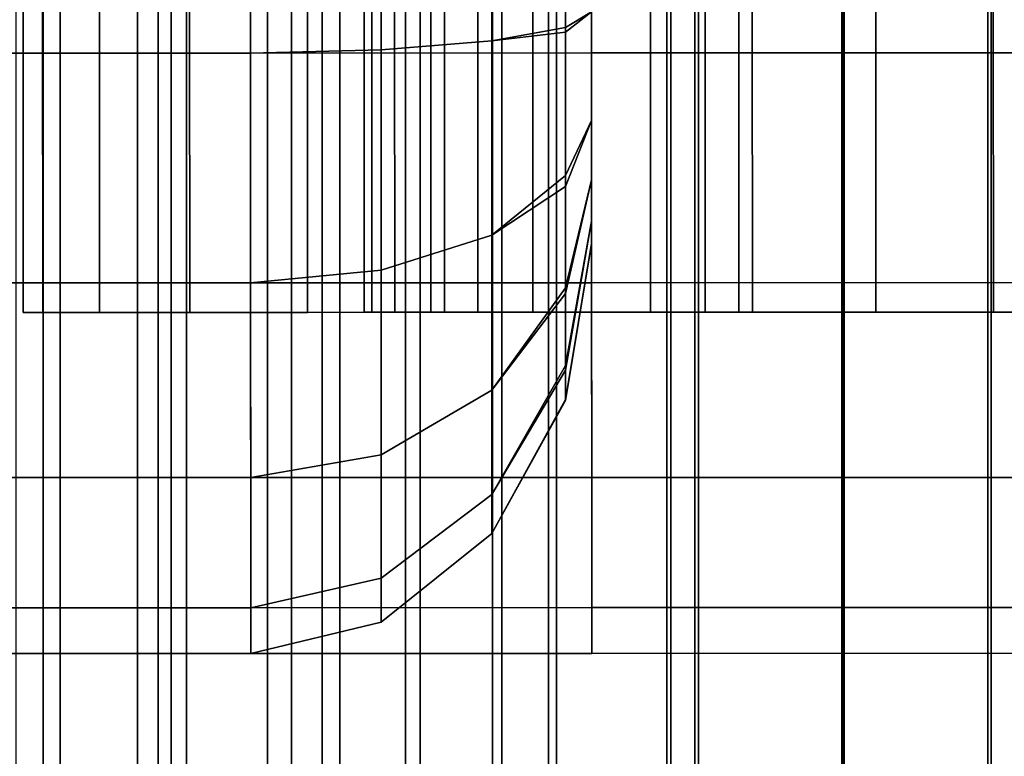
# Model space of a CAD drawing. Extents: x 0 to 1.22, y -1.22 to 0.
# Drawn here: x 1.18 to 1.19, y -0.56 to -0.56 of the extents above; entities that cross this region are included whole.
import ezdxf

# ---------------------------------------------------------------- set-up
doc = ezdxf.new("R2010")
doc.units = 0
doc.layers.add('L12_RINGE4', color=7, linetype='CONTINUOUS')
doc.layers.add('L1_STANGE', color=7, linetype='CONTINUOUS')

msp = doc.modelspace()

# ---------------------------------------------------------------- linework, layer by layer
at = {"layer": 'L12_RINGE4', "color": 8}
for points, invisible_edges in [([(1.180993, -0.557423, 0.004585), (1.180993, -0.557207, 0.018987), (1.180992, -0.552423, 0.004585), (1.180993, -0.557423, 0.004585)], 11), ([(1.180992, -0.552423, 0.004585), (1.180993, -0.557207, 0.018987), (1.180993, -0.555523, 0.018685), (1.180992, -0.552423, 0.004585)], 13), ([(1.180992, -0.552423, 0.004585), (1.180993, -0.555523, 0.018685), (1.180992, -0.554323, 0.018685), (1.180992, -0.552423, 0.004585)], 13), ([(1.180992, -0.552423, 0.004585), (1.181135, -0.557423, 0.003444), (1.180993, -0.557423, 0.004585), (1.180992, -0.552423, 0.004585)], 9), ([(1.181135, -0.557423, 0.003444), (1.180992, -0.552423, 0.004585), (1.181134, -0.552423, 0.003444), (1.181135, -0.557423, 0.003444)], 9), ([(1.181134, -0.552423, 0.003444), (1.181551, -0.557423, 0.002381), (1.181135, -0.557423, 0.003444), (1.181134, -0.552423, 0.003444)], 9), ([(1.181551, -0.557423, 0.002381), (1.181134, -0.552423, 0.003444), (1.18155, -0.552423, 0.002381), (1.181551, -0.557423, 0.002381)], 9), ([(1.18155, -0.552423, 0.002381), (1.182213, -0.557423, 0.001468), (1.181551, -0.557423, 0.002381), (1.18155, -0.552423, 0.002381)], 9), ([(1.182213, -0.557423, 0.001468), (1.18155, -0.552423, 0.002381), (1.182212, -0.552423, 0.001468), (1.182213, -0.557423, 0.001468)], 9), ([(1.183075, -0.552423, 0.000768), (1.182213, -0.557423, 0.001468), (1.182212, -0.552423, 0.001468), (1.183075, -0.552423, 0.000768)], 9), ([(1.182213, -0.557423, 0.001468), (1.183075, -0.552423, 0.000768), (1.183076, -0.557423, 0.000768), (1.182213, -0.557423, 0.001468)], 9), ([(1.18408, -0.552422, 0.000327), (1.183076, -0.557423, 0.000768), (1.183075, -0.552423, 0.000768), (1.18408, -0.552422, 0.000327)], 9), ([(1.183076, -0.557423, 0.000768), (1.18408, -0.552422, 0.000327), (1.184081, -0.557422, 0.000327), (1.183076, -0.557423, 0.000768)], 9), ([(1.189325, -0.55242, 0.013226), (1.183493, -0.557422, 0.013226), (1.183492, -0.552422, 0.013226), (1.189325, -0.55242, 0.013226)], 9), ([(1.183549, -0.557422, 0.004129), (1.183492, -0.552422, 0.004585), (1.183493, -0.557422, 0.004585), (1.183549, -0.557422, 0.004129)], 9), ([(1.183492, -0.552422, 0.004585), (1.183549, -0.557422, 0.004129), (1.183548, -0.552422, 0.004129), (1.183492, -0.552422, 0.004585)], 9), ([(1.183493, -0.557422, 0.004585), (1.183492, -0.552422, 0.013226), (1.183493, -0.557422, 0.013226), (1.183493, -0.557422, 0.004585)], 9), ([(1.183492, -0.552422, 0.013226), (1.183493, -0.557422, 0.004585), (1.183492, -0.552422, 0.004585), (1.183492, -0.552422, 0.013226)], 9), ([(1.183493, -0.557422, 0.013226), (1.189325, -0.55242, 0.013226), (1.189326, -0.55742, 0.013226), (1.183493, -0.557422, 0.013226)], 9), ([(1.183716, -0.557422, 0.003703), (1.183548, -0.552422, 0.004129), (1.183549, -0.557422, 0.004129), (1.183716, -0.557422, 0.003703)], 9), ([(1.183548, -0.552422, 0.004129), (1.183716, -0.557422, 0.003703), (1.183715, -0.552422, 0.003703), (1.183548, -0.552422, 0.004129)], 9), ([(1.183981, -0.557422, 0.003338), (1.183715, -0.552422, 0.003703), (1.183716, -0.557422, 0.003703), (1.183981, -0.557422, 0.003338)], 9), ([(1.183715, -0.552422, 0.003703), (1.183981, -0.557422, 0.003338), (1.18398, -0.552422, 0.003338), (1.183715, -0.552422, 0.003703)], 9), ([(1.183981, -0.557422, 0.003338), (1.184325, -0.552422, 0.003058), (1.18398, -0.552422, 0.003338), (1.183981, -0.557422, 0.003338)], 9), ([(1.184325, -0.552422, 0.003058), (1.183981, -0.557422, 0.003338), (1.184326, -0.557422, 0.003058), (1.184325, -0.552422, 0.003058)], 9), ([(1.185158, -0.552422, 0.000177), (1.184081, -0.557422, 0.000327), (1.18408, -0.552422, 0.000327), (1.185158, -0.552422, 0.000177)], 9), ([(1.184081, -0.557422, 0.000327), (1.185158, -0.552422, 0.000177), (1.185159, -0.557422, 0.000177), (1.184081, -0.557422, 0.000327)], 9), ([(1.184326, -0.557422, 0.003058), (1.184727, -0.552422, 0.002882), (1.184325, -0.552422, 0.003058), (1.184326, -0.557422, 0.003058)], 9), ([(1.184727, -0.552422, 0.002882), (1.184326, -0.557422, 0.003058), (1.184728, -0.557422, 0.002882), (1.184727, -0.552422, 0.002882)], 9), ([(1.184728, -0.557422, 0.002882), (1.185158, -0.552422, 0.002822), (1.184727, -0.552422, 0.002882), (1.184728, -0.557422, 0.002882)], 9), ([(1.185158, -0.552422, 0.002822), (1.184728, -0.557422, 0.002882), (1.185159, -0.557422, 0.002822), (1.185158, -0.552422, 0.002822)], 9), ([(1.185159, -0.557422, 0.002822), (1.18559, -0.552422, 0.002882), (1.185158, -0.552422, 0.002822), (1.185159, -0.557422, 0.002822)], 9), ([(1.186237, -0.552422, 0.000327), (1.185159, -0.557422, 0.000177), (1.185158, -0.552422, 0.000177), (1.186237, -0.552422, 0.000327)], 9), ([(1.18559, -0.552422, 0.002882), (1.185159, -0.557422, 0.002822), (1.185591, -0.557422, 0.002882), (1.18559, -0.552422, 0.002882)], 9), ([(1.185159, -0.557422, 0.000177), (1.186237, -0.552422, 0.000327), (1.186238, -0.557422, 0.000327), (1.185159, -0.557422, 0.000177)], 9), ([(1.185591, -0.557422, 0.002882), (1.185992, -0.552422, 0.003058), (1.18559, -0.552422, 0.002882), (1.185591, -0.557422, 0.002882)], 9), ([(1.185992, -0.552422, 0.003058), (1.185591, -0.557422, 0.002882), (1.185993, -0.557422, 0.003058), (1.185992, -0.552422, 0.003058)], 9), ([(1.185993, -0.557422, 0.003058), (1.186337, -0.552422, 0.003338), (1.185992, -0.552422, 0.003058), (1.185993, -0.557422, 0.003058)], 9), ([(1.186337, -0.552422, 0.003338), (1.185993, -0.557422, 0.003058), (1.186338, -0.557422, 0.003338), (1.186337, -0.552422, 0.003338)], 9), ([(1.187242, -0.552421, 0.000768), (1.186238, -0.557422, 0.000327), (1.186237, -0.552422, 0.000327), (1.187242, -0.552421, 0.000768)], 9), ([(1.186238, -0.557422, 0.000327), (1.187242, -0.552421, 0.000768), (1.187243, -0.557421, 0.000768), (1.186238, -0.557422, 0.000327)], 9), ([(1.186337, -0.552422, 0.003338), (1.192861, -0.557419, 0.01024), (1.19286, -0.552419, 0.01024), (1.186337, -0.552422, 0.003338)], 9), ([(1.192861, -0.557419, 0.01024), (1.186337, -0.552422, 0.003338), (1.186338, -0.557422, 0.003338), (1.192861, -0.557419, 0.01024)], 9), ([(1.188104, -0.552421, 0.001468), (1.187243, -0.557421, 0.000768), (1.187242, -0.552421, 0.000768), (1.188104, -0.552421, 0.001468)], 9), ([(1.187243, -0.557421, 0.000768), (1.188104, -0.552421, 0.001468), (1.188105, -0.557421, 0.001468), (1.187243, -0.557421, 0.000768)], 9), ([(1.194629, -0.557419, 0.00837), (1.188104, -0.552421, 0.001468), (1.194628, -0.552419, 0.00837), (1.194629, -0.557419, 0.00837)], 9), ([(1.188104, -0.552421, 0.001468), (1.194629, -0.557419, 0.00837), (1.188105, -0.557421, 0.001468), (1.188104, -0.552421, 0.001468)], 9), ([(1.175592, -0.555525, 0.06869), (1.182658, -0.554323, 0.070177), (1.175591, -0.554325, 0.06869), (1.175592, -0.555525, 0.06869)], 9), ([(1.180992, -0.554323, 0.018685), (1.175592, -0.555525, 0.019822), (1.175591, -0.554325, 0.019822), (1.180992, -0.554323, 0.018685)], 9), ([(1.182658, -0.554323, 0.070177), (1.175592, -0.555525, 0.06869), (1.182659, -0.555523, 0.070177), (1.182658, -0.554323, 0.070177)], 9), ([(1.175592, -0.555525, 0.019822), (1.180992, -0.554323, 0.018685), (1.180993, -0.555523, 0.018685), (1.175592, -0.555525, 0.019822)], 9), ([(1.178781, -0.555524, 0.027967), (1.185158, -0.554322, 0.026624), (1.17878, -0.554324, 0.027967), (1.178781, -0.555524, 0.027967)], 9), ([(1.182658, -0.554323, 0.061361), (1.178781, -0.555524, 0.060545), (1.17878, -0.554324, 0.060545), (1.182658, -0.554323, 0.061361)], 9), ([(1.185158, -0.554322, 0.026624), (1.178781, -0.555524, 0.027967), (1.185159, -0.555522, 0.026624), (1.185158, -0.554322, 0.026624)], 9), ([(1.178781, -0.555524, 0.060545), (1.182658, -0.554323, 0.061361), (1.182659, -0.555523, 0.061361), (1.178781, -0.555524, 0.060545)], 9), ([(1.182659, -0.555523, 0.070177), (1.183615, -0.554345, 0.070177), (1.182658, -0.554323, 0.070177), (1.182659, -0.555523, 0.070177)], 9), ([(1.183615, -0.554345, 0.061764), (1.182659, -0.555523, 0.061361), (1.182658, -0.554323, 0.061361), (1.183615, -0.554345, 0.061764)], 9), ([(1.183615, -0.554345, 0.070177), (1.182659, -0.555523, 0.070177), (1.183616, -0.555499, 0.070177), (1.183615, -0.554345, 0.070177)], 9), ([(1.182659, -0.555523, 0.061361), (1.183615, -0.554345, 0.061764), (1.183616, -0.555499, 0.061764), (1.182659, -0.555523, 0.061361)], 9), ([(1.183616, -0.555499, 0.070177), (1.184426, -0.55441, 0.069775), (1.183615, -0.554345, 0.070177), (1.183616, -0.555499, 0.070177)], 9), ([(1.184426, -0.55441, 0.062508), (1.183616, -0.555499, 0.061764), (1.183615, -0.554345, 0.061764), (1.184426, -0.55441, 0.062508)], 9), ([(1.185159, -0.555522, 0.026624), (1.191536, -0.55432, 0.027967), (1.185158, -0.554322, 0.026624), (1.185159, -0.555522, 0.026624)], 9), ([(1.191536, -0.55432, 0.027967), (1.185159, -0.555522, 0.026624), (1.191537, -0.55552, 0.027967), (1.191536, -0.55432, 0.027967)], 9), ([(1.184426, -0.55441, 0.069775), (1.183616, -0.555499, 0.070177), (1.184427, -0.555434, 0.069775), (1.184426, -0.55441, 0.069775)], 9), ([(1.183616, -0.555499, 0.061764), (1.184426, -0.55441, 0.062508), (1.184427, -0.555434, 0.062508), (1.183616, -0.555499, 0.061764)], 9), ([(1.184969, -0.55537, 0.069024), (1.184426, -0.55441, 0.069775), (1.184427, -0.555434, 0.069775), (1.184969, -0.55537, 0.069024)], 9), ([(1.184426, -0.55441, 0.069775), (1.184969, -0.55537, 0.069024), (1.184968, -0.554508, 0.069031), (1.184426, -0.55441, 0.069775)], 9), ([(1.184426, -0.55441, 0.062508), (1.184969, -0.555336, 0.06348), (1.184427, -0.555434, 0.062508), (1.184426, -0.55441, 0.062508)], 9), ([(1.184969, -0.555336, 0.06348), (1.184426, -0.55441, 0.062508), (1.184968, -0.554458, 0.063489), (1.184969, -0.555336, 0.06348)], 9), ([(1.184968, -0.554458, 0.063489), (1.185158, -0.555221, 0.064532), (1.184969, -0.555336, 0.06348), (1.184968, -0.554458, 0.063489)], 9), ([(1.185158, -0.555221, 0.068058), (1.184968, -0.554508, 0.069031), (1.184969, -0.55537, 0.069024), (1.185158, -0.555221, 0.068058)], 9), ([(1.184969, -0.55537, 0.069024), (1.185159, -0.556016, 0.067916), (1.185158, -0.555221, 0.068058), (1.184969, -0.55537, 0.069024)], 9), ([(1.185159, -0.556016, 0.064674), (1.184969, -0.555336, 0.06348), (1.185158, -0.555221, 0.064532), (1.185159, -0.556016, 0.064674)], 9), ([(1.185159, -0.556016, 0.067916), (1.185159, -0.556016, 0.064674), (1.185158, -0.555221, 0.068058), (1.185159, -0.556016, 0.067916)], 11), ([(1.185158, -0.555221, 0.068058), (1.185159, -0.556016, 0.064674), (1.185158, -0.555221, 0.064532), (1.185158, -0.555221, 0.068058)], 13), ([(1.184969, -0.556421, 0.063674), (1.184427, -0.555434, 0.062508), (1.184969, -0.555336, 0.06348), (1.184969, -0.556421, 0.063674)], 9), ([(1.184427, -0.555564, 0.069751), (1.184969, -0.556501, 0.06881), (1.184969, -0.55537, 0.069024), (1.184427, -0.555564, 0.069751)], 13), ([(1.184427, -0.555564, 0.069751), (1.184969, -0.55537, 0.069024), (1.184427, -0.555434, 0.069775), (1.184427, -0.555564, 0.069751)], 9), ([(1.184969, -0.555336, 0.06348), (1.185159, -0.556016, 0.064674), (1.184969, -0.556421, 0.063674), (1.184969, -0.555336, 0.06348)], 9), ([(1.185159, -0.556016, 0.067916), (1.184969, -0.55537, 0.069024), (1.184969, -0.556501, 0.06881), (1.185159, -0.556016, 0.067916)], 9), ([(1.183616, -0.555774, 0.070128), (1.184427, -0.555434, 0.069775), (1.183616, -0.555499, 0.070177), (1.183616, -0.555774, 0.070128)], 9), ([(1.184427, -0.555434, 0.069775), (1.183616, -0.555774, 0.070128), (1.183616, -0.557115, 0.069888), (1.184427, -0.555434, 0.069775)], 13), ([(1.184427, -0.555434, 0.069775), (1.183616, -0.557115, 0.069888), (1.184427, -0.556857, 0.06952), (1.184427, -0.555434, 0.069775)], 13), ([(1.184427, -0.555434, 0.062508), (1.183616, -0.556708, 0.06198), (1.183616, -0.555499, 0.061764), (1.184427, -0.555434, 0.062508)], 9), ([(1.183616, -0.556708, 0.06198), (1.184427, -0.555434, 0.062508), (1.183616, -0.557115, 0.062053), (1.183616, -0.556708, 0.06198)], 11), ([(1.183616, -0.557115, 0.062053), (1.184427, -0.555434, 0.062508), (1.184427, -0.556857, 0.062763), (1.183616, -0.557115, 0.062053)], 11), ([(1.184969, -0.556421, 0.063674), (1.184427, -0.556664, 0.062728), (1.184427, -0.555434, 0.062508), (1.184969, -0.556421, 0.063674)], 13), ([(1.184427, -0.555434, 0.069775), (1.184427, -0.556857, 0.06952), (1.184427, -0.555564, 0.069751), (1.184427, -0.555434, 0.069775)], 9), ([(1.184427, -0.556857, 0.062763), (1.184427, -0.555434, 0.062508), (1.184427, -0.556664, 0.062728), (1.184427, -0.556857, 0.062763)], 9), ([(1.175701, -0.557209, 0.068412), (1.182659, -0.555523, 0.070177), (1.175592, -0.555525, 0.06869), (1.175701, -0.557209, 0.068412)], 9), ([(1.180993, -0.555523, 0.018685), (1.175701, -0.557209, 0.0201), (1.175592, -0.555525, 0.019822), (1.180993, -0.555523, 0.018685)], 9), ([(1.182659, -0.555523, 0.070177), (1.175701, -0.557209, 0.068412), (1.182659, -0.555968, 0.070098), (1.182659, -0.555523, 0.070177)], 11), ([(1.175701, -0.557209, 0.0201), (1.180993, -0.555523, 0.018685), (1.180993, -0.557207, 0.018987), (1.175701, -0.557209, 0.0201)], 9), ([(1.178781, -0.555524, 0.060545), (1.182659, -0.557207, 0.061662), (1.178672, -0.557208, 0.060823), (1.178781, -0.555524, 0.060545)], 9), ([(1.185159, -0.557206, 0.026323), (1.178781, -0.555524, 0.027967), (1.178672, -0.557208, 0.027688), (1.185159, -0.557206, 0.026323)], 9), ([(1.178781, -0.555524, 0.027967), (1.185159, -0.557206, 0.026323), (1.185159, -0.555522, 0.026624), (1.178781, -0.555524, 0.027967)], 9), ([(1.182659, -0.557207, 0.061662), (1.178781, -0.555524, 0.060545), (1.182659, -0.555523, 0.061361), (1.182659, -0.557207, 0.061662)], 13), ([(1.182659, -0.555968, 0.070098), (1.183616, -0.555499, 0.070177), (1.182659, -0.555523, 0.070177), (1.182659, -0.555968, 0.070098)], 9), ([(1.183616, -0.555499, 0.070177), (1.182659, -0.555968, 0.070098), (1.182659, -0.557207, 0.069876), (1.183616, -0.555499, 0.070177)], 13), ([(1.183616, -0.555499, 0.070177), (1.182659, -0.557207, 0.069876), (1.183616, -0.555774, 0.070128), (1.183616, -0.555499, 0.070177)], 11), ([(1.183616, -0.555499, 0.061764), (1.182659, -0.556547, 0.061544), (1.182659, -0.555523, 0.061361), (1.183616, -0.555499, 0.061764)], 9), ([(1.182659, -0.556547, 0.061544), (1.183616, -0.555499, 0.061764), (1.182659, -0.557207, 0.061662), (1.182659, -0.556547, 0.061544)], 11), ([(1.182659, -0.557207, 0.061662), (1.183616, -0.555499, 0.061764), (1.183616, -0.557115, 0.062053), (1.182659, -0.557207, 0.061662)], 11), ([(1.182659, -0.557207, 0.061662), (1.182659, -0.555523, 0.061361), (1.182659, -0.556547, 0.061544), (1.182659, -0.557207, 0.061662)], 9), ([(1.183616, -0.557115, 0.062053), (1.183616, -0.555499, 0.061764), (1.183616, -0.556708, 0.06198), (1.183616, -0.557115, 0.062053)], 9), ([(1.185159, -0.557206, 0.026323), (1.191537, -0.55552, 0.027967), (1.185159, -0.555522, 0.026624), (1.185159, -0.557206, 0.026323)], 9), ([(1.191537, -0.55552, 0.027967), (1.185159, -0.557206, 0.026323), (1.191646, -0.557204, 0.027688), (1.191537, -0.55552, 0.027967)], 9), ([(1.184969, -0.556501, 0.06881), (1.184427, -0.555564, 0.069751), (1.184427, -0.556857, 0.06952), (1.184969, -0.556501, 0.06881)], 9), ([(1.183616, -0.555774, 0.070128), (1.182659, -0.557207, 0.069876), (1.183616, -0.557115, 0.069888), (1.183616, -0.555774, 0.070128)], 9), ([(1.182659, -0.555968, 0.070098), (1.175701, -0.557209, 0.068412), (1.182659, -0.557207, 0.069876), (1.182659, -0.555968, 0.070098)], 9), ([(1.184969, -0.556501, 0.06881), (1.185159, -0.556451, 0.067655), (1.185159, -0.556016, 0.067916), (1.184969, -0.556501, 0.06881)], 9), ([(1.185159, -0.556451, 0.064935), (1.184969, -0.556421, 0.063674), (1.185159, -0.556016, 0.064674), (1.185159, -0.556451, 0.064935)], 9), ([(1.185159, -0.556451, 0.067655), (1.185159, -0.556451, 0.064935), (1.185159, -0.556016, 0.067916), (1.185159, -0.556451, 0.067655)], 11), ([(1.185159, -0.556016, 0.067916), (1.185159, -0.556451, 0.064935), (1.185159, -0.556016, 0.064674), (1.185159, -0.556016, 0.067916)], 13), ([(1.184427, -0.556664, 0.062728), (1.184969, -0.556421, 0.063674), (1.184427, -0.556857, 0.062763), (1.184427, -0.556664, 0.062728)], 9), ([(1.184969, -0.557244, 0.064147), (1.184427, -0.556857, 0.062763), (1.184969, -0.556421, 0.063674), (1.184969, -0.557244, 0.064147)], 9), ([(1.184969, -0.556421, 0.063674), (1.185159, -0.556451, 0.064935), (1.184969, -0.557244, 0.064147), (1.184969, -0.556421, 0.063674)], 9), ([(1.184969, -0.557286, 0.068338), (1.185159, -0.556755, 0.067246), (1.185159, -0.556451, 0.067655), (1.184969, -0.557286, 0.068338)], 9), ([(1.185159, -0.556451, 0.067655), (1.184969, -0.556501, 0.06881), (1.184969, -0.557286, 0.068338), (1.185159, -0.556451, 0.067655)], 9), ([(1.185159, -0.556755, 0.065345), (1.184969, -0.557244, 0.064147), (1.185159, -0.556451, 0.064935), (1.185159, -0.556755, 0.065345)], 9), ([(1.185159, -0.556755, 0.067246), (1.185159, -0.556755, 0.065345), (1.185159, -0.556451, 0.067655), (1.185159, -0.556755, 0.067246)], 11), ([(1.185159, -0.556451, 0.067655), (1.185159, -0.556755, 0.065345), (1.185159, -0.556451, 0.064935), (1.185159, -0.556451, 0.067655)], 13), ([(1.184427, -0.556972, 0.069451), (1.184969, -0.557286, 0.068338), (1.184969, -0.556501, 0.06881), (1.184427, -0.556972, 0.069451)], 13), ([(1.184427, -0.556972, 0.069451), (1.184969, -0.556501, 0.06881), (1.184427, -0.556857, 0.06952), (1.184427, -0.556972, 0.069451)], 9), ([(1.185159, -0.556755, 0.067246), (1.184969, -0.557307, 0.06831), (1.184969, -0.557847, 0.067559), (1.185159, -0.556755, 0.067246)], 9), ([(1.184969, -0.557307, 0.06831), (1.185159, -0.556755, 0.067246), (1.184969, -0.557286, 0.068338), (1.184969, -0.557307, 0.06831)], 11), ([(1.184969, -0.557847, 0.067559), (1.185159, -0.556922, 0.066493), (1.185159, -0.556755, 0.067246), (1.184969, -0.557847, 0.067559)], 9), ([(1.185159, -0.556922, 0.066098), (1.184969, -0.557812, 0.06488), (1.185159, -0.556755, 0.065345), (1.185159, -0.556922, 0.066098)], 9), ([(1.184969, -0.557244, 0.064147), (1.185159, -0.556755, 0.065345), (1.184969, -0.557812, 0.06488), (1.184969, -0.557244, 0.064147)], 9), ([(1.185159, -0.556922, 0.066098), (1.185159, -0.556755, 0.067246), (1.185159, -0.556922, 0.066493), (1.185159, -0.556922, 0.066098)], 9), ([(1.185159, -0.556755, 0.067246), (1.185159, -0.556922, 0.066098), (1.185159, -0.556755, 0.065345), (1.185159, -0.556755, 0.067246)], 13), ([(1.183616, -0.557356, 0.069744), (1.184427, -0.556857, 0.06952), (1.183616, -0.557115, 0.069888), (1.183616, -0.557356, 0.069744)], 9), ([(1.184427, -0.556857, 0.06952), (1.183616, -0.557356, 0.069744), (1.183617, -0.558467, 0.069076), (1.184427, -0.556857, 0.06952)], 13), ([(1.184427, -0.557833, 0.063348), (1.183616, -0.557115, 0.062053), (1.184427, -0.556857, 0.062763), (1.184427, -0.557833, 0.063348)], 9), ([(1.184427, -0.556857, 0.06952), (1.183617, -0.558467, 0.069076), (1.184427, -0.556972, 0.069451), (1.184427, -0.556857, 0.06952)], 11), ([(1.184969, -0.557244, 0.064147), (1.184427, -0.557833, 0.063348), (1.184427, -0.556857, 0.062763), (1.184969, -0.557244, 0.064147)], 13), ([(1.184427, -0.556972, 0.069451), (1.183617, -0.558467, 0.069076), (1.184427, -0.557994, 0.068837), (1.184427, -0.556972, 0.069451)], 9), ([(1.184969, -0.557286, 0.068338), (1.184427, -0.556972, 0.069451), (1.184427, -0.557994, 0.068837), (1.184969, -0.557286, 0.068338)], 9), ([(1.184969, -0.558061, 0.06592), (1.185159, -0.556922, 0.066493), (1.184969, -0.55807, 0.06655), (1.184969, -0.558061, 0.06592)], 9), ([(1.185159, -0.556922, 0.066493), (1.184969, -0.558061, 0.06592), (1.185159, -0.556922, 0.066098), (1.185159, -0.556922, 0.066493)], 9), ([(1.185159, -0.556922, 0.066493), (1.184969, -0.557847, 0.067559), (1.184969, -0.55807, 0.06655), (1.185159, -0.556922, 0.066493)], 9), ([(1.184969, -0.557812, 0.06488), (1.185159, -0.556922, 0.066098), (1.184969, -0.558061, 0.06592), (1.184969, -0.557812, 0.06488)], 9), ([(1.182659, -0.557597, 0.069642), (1.183616, -0.557115, 0.069888), (1.182659, -0.557207, 0.069876), (1.182659, -0.557597, 0.069642)], 9), ([(1.183616, -0.557115, 0.069888), (1.182659, -0.557597, 0.069642), (1.18266, -0.558634, 0.069019), (1.183616, -0.557115, 0.069888)], 13), ([(1.183616, -0.557115, 0.062053), (1.182659, -0.558084, 0.062189), (1.182659, -0.557207, 0.061662), (1.183616, -0.557115, 0.062053)], 9), ([(1.182659, -0.558084, 0.062189), (1.183616, -0.557115, 0.062053), (1.18266, -0.558634, 0.06252), (1.182659, -0.558084, 0.062189)], 11), ([(1.183616, -0.557115, 0.069888), (1.18266, -0.558634, 0.069019), (1.183616, -0.557356, 0.069744), (1.183616, -0.557115, 0.069888)], 11), ([(1.18266, -0.558634, 0.06252), (1.183616, -0.557115, 0.062053), (1.183616, -0.558127, 0.062661), (1.18266, -0.558634, 0.06252)], 13), ([(1.184427, -0.557994, 0.063445), (1.183616, -0.558127, 0.062661), (1.183616, -0.557115, 0.062053), (1.184427, -0.557994, 0.063445)], 13), ([(1.184427, -0.557994, 0.063445), (1.183616, -0.557115, 0.062053), (1.184427, -0.557833, 0.063348), (1.184427, -0.557994, 0.063445)], 11), ([(1.176012, -0.558636, 0.06762), (1.182659, -0.557207, 0.069876), (1.175701, -0.557209, 0.068412), (1.176012, -0.558636, 0.06762)], 9), ([(1.180993, -0.557207, 0.018987), (1.176012, -0.558636, 0.020892), (1.175701, -0.557209, 0.0201), (1.180993, -0.557207, 0.018987)], 9), ([(1.182659, -0.557207, 0.069876), (1.176012, -0.558636, 0.06762), (1.182659, -0.557597, 0.069642), (1.182659, -0.557207, 0.069876)], 11), ([(1.176012, -0.558636, 0.020892), (1.180993, -0.557207, 0.018987), (1.180993, -0.557423, 0.019116), (1.176012, -0.558636, 0.020892)], 13), ([(1.178672, -0.557208, 0.060823), (1.18266, -0.558634, 0.06252), (1.178363, -0.558635, 0.061616), (1.178672, -0.557208, 0.060823)], 9), ([(1.18516, -0.558633, 0.025466), (1.178672, -0.557208, 0.027688), (1.178363, -0.558635, 0.026896), (1.18516, -0.558633, 0.025466)], 9), ([(1.178672, -0.557208, 0.027688), (1.18516, -0.558633, 0.025466), (1.185159, -0.557206, 0.026323), (1.178672, -0.557208, 0.027688)], 9), ([(1.18266, -0.558634, 0.06252), (1.178672, -0.557208, 0.060823), (1.182659, -0.557207, 0.061662), (1.18266, -0.558634, 0.06252)], 13), ([(1.180993, -0.557207, 0.018987), (1.180993, -0.557423, 0.013226), (1.180993, -0.557423, 0.019116), (1.180993, -0.557207, 0.018987)], 9), ([(1.180993, -0.557423, 0.013226), (1.180993, -0.557207, 0.018987), (1.180993, -0.557423, 0.004585), (1.180993, -0.557423, 0.013226)], 11), ([(1.18266, -0.558634, 0.06252), (1.182659, -0.557207, 0.061662), (1.182659, -0.558084, 0.062189), (1.18266, -0.558634, 0.06252)], 9), ([(1.184969, -0.557812, 0.06488), (1.184427, -0.557994, 0.063445), (1.184969, -0.557244, 0.064147), (1.184969, -0.557812, 0.06488)], 9), ([(1.184427, -0.557833, 0.063348), (1.184969, -0.557244, 0.064147), (1.184427, -0.557994, 0.063445), (1.184427, -0.557833, 0.063348)], 9), ([(1.18516, -0.558633, 0.025466), (1.191646, -0.557204, 0.027688), (1.185159, -0.557206, 0.026323), (1.18516, -0.558633, 0.025466)], 9), ([(1.191646, -0.557204, 0.027688), (1.18516, -0.558633, 0.025466), (1.191957, -0.558631, 0.026896), (1.191646, -0.557204, 0.027688)], 9), ([(1.184427, -0.557994, 0.068837), (1.184969, -0.557307, 0.06831), (1.184969, -0.557286, 0.068338), (1.184427, -0.557994, 0.068837)], 9), ([(1.184427, -0.557994, 0.068837), (1.184969, -0.557847, 0.067559), (1.184969, -0.557307, 0.06831), (1.184427, -0.557994, 0.068837)], 13), ([(1.183616, -0.557356, 0.069744), (1.18266, -0.558634, 0.069019), (1.183617, -0.558467, 0.069076), (1.183616, -0.557356, 0.069744)], 9), ([(1.176012, -0.558636, 0.020892), (1.180993, -0.557423, 0.019116), (1.18516, -0.558633, 0.018967), (1.176012, -0.558636, 0.020892)], 11), ([(1.180993, -0.557423, 0.019116), (1.183493, -0.557422, 0.013226), (1.189326, -0.55742, 0.013226), (1.180993, -0.557423, 0.019116)], 13), ([(1.180993, -0.557423, 0.019116), (1.189326, -0.55742, 0.013226), (1.185159, -0.557422, 0.01824), (1.180993, -0.557423, 0.019116)], 11), ([(1.181135, -0.557423, 0.003444), (1.183716, -0.557422, 0.003703), (1.180993, -0.557423, 0.004585), (1.181135, -0.557423, 0.003444)], 11), ([(1.180993, -0.557423, 0.004585), (1.183716, -0.557422, 0.003703), (1.183549, -0.557422, 0.004129), (1.180993, -0.557423, 0.004585)], 13), ([(1.180993, -0.557423, 0.004585), (1.183549, -0.557422, 0.004129), (1.183493, -0.557422, 0.004585), (1.180993, -0.557423, 0.004585)], 13), ([(1.180993, -0.557423, 0.004585), (1.183493, -0.557422, 0.004585), (1.180993, -0.557423, 0.013226), (1.180993, -0.557423, 0.004585)], 11), ([(1.180993, -0.557423, 0.013226), (1.183493, -0.557422, 0.004585), (1.183493, -0.557422, 0.013226), (1.180993, -0.557423, 0.013226)], 13), ([(1.180993, -0.557423, 0.013226), (1.183493, -0.557422, 0.013226), (1.180993, -0.557423, 0.019116), (1.180993, -0.557423, 0.013226)], 11), ([(1.18516, -0.558633, 0.018967), (1.180993, -0.557423, 0.019116), (1.185159, -0.557422, 0.01824), (1.18516, -0.558633, 0.018967)], 9), ([(1.181551, -0.557423, 0.002381), (1.184728, -0.557422, 0.002882), (1.181135, -0.557423, 0.003444), (1.181551, -0.557423, 0.002381)], 11), ([(1.181135, -0.557423, 0.003444), (1.184728, -0.557422, 0.002882), (1.184326, -0.557422, 0.003058), (1.181135, -0.557423, 0.003444)], 13), ([(1.181135, -0.557423, 0.003444), (1.184326, -0.557422, 0.003058), (1.183981, -0.557422, 0.003338), (1.181135, -0.557423, 0.003444)], 13), ([(1.181135, -0.557423, 0.003444), (1.183981, -0.557422, 0.003338), (1.183716, -0.557422, 0.003703), (1.181135, -0.557423, 0.003444)], 13), ([(1.182213, -0.557423, 0.001468), (1.188105, -0.557421, 0.001468), (1.181551, -0.557423, 0.002381), (1.182213, -0.557423, 0.001468)], 11), ([(1.181551, -0.557423, 0.002381), (1.188105, -0.557421, 0.001468), (1.185159, -0.557422, 0.002822), (1.181551, -0.557423, 0.002381)], 15), ([(1.184728, -0.557422, 0.002882), (1.181551, -0.557423, 0.002381), (1.185159, -0.557422, 0.002822), (1.184728, -0.557422, 0.002882)], 11), ([(1.183076, -0.557423, 0.000768), (1.187243, -0.557421, 0.000768), (1.182213, -0.557423, 0.001468), (1.183076, -0.557423, 0.000768)], 11), ([(1.182213, -0.557423, 0.001468), (1.187243, -0.557421, 0.000768), (1.188105, -0.557421, 0.001468), (1.182213, -0.557423, 0.001468)], 13), ([(1.183076, -0.557423, 0.000768), (1.186238, -0.557422, 0.000327), (1.187243, -0.557421, 0.000768), (1.183076, -0.557423, 0.000768)], 13), ([(1.184081, -0.557422, 0.000327), (1.186238, -0.557422, 0.000327), (1.183076, -0.557423, 0.000768), (1.184081, -0.557422, 0.000327)], 11), ([(1.186238, -0.557422, 0.000327), (1.184081, -0.557422, 0.000327), (1.185159, -0.557422, 0.000177), (1.186238, -0.557422, 0.000327)], 9), ([(1.189326, -0.55742, 0.019116), (1.185159, -0.557422, 0.01824), (1.189326, -0.55742, 0.013226), (1.189326, -0.55742, 0.019116)], 10), ([(1.189326, -0.55742, 0.019116), (1.18516, -0.558633, 0.018967), (1.185159, -0.557422, 0.01824), (1.189326, -0.55742, 0.019116)], 9), ([(1.185159, -0.557422, 0.002822), (1.188105, -0.557421, 0.001468), (1.185591, -0.557422, 0.002882), (1.185159, -0.557422, 0.002822)], 11), ([(1.18516, -0.558633, 0.018967), (1.189326, -0.55742, 0.019116), (1.194308, -0.55863, 0.020892), (1.18516, -0.558633, 0.018967)], 11), ([(1.185591, -0.557422, 0.002882), (1.188105, -0.557421, 0.001468), (1.185993, -0.557422, 0.003058), (1.185591, -0.557422, 0.002882)], 11), ([(1.185993, -0.557422, 0.003058), (1.188105, -0.557421, 0.001468), (1.194629, -0.557419, 0.00837), (1.185993, -0.557422, 0.003058)], 13), ([(1.185993, -0.557422, 0.003058), (1.194629, -0.557419, 0.00837), (1.186338, -0.557422, 0.003338), (1.185993, -0.557422, 0.003058)], 11), ([(1.186338, -0.557422, 0.003338), (1.194629, -0.557419, 0.00837), (1.192861, -0.557419, 0.01024), (1.186338, -0.557422, 0.003338)], 11), ([(1.182659, -0.557597, 0.069642), (1.176012, -0.558636, 0.06762), (1.18266, -0.558634, 0.069019), (1.182659, -0.557597, 0.069642)], 9), ([(1.184969, -0.557812, 0.06488), (1.184428, -0.558655, 0.064334), (1.184427, -0.557994, 0.063445), (1.184969, -0.557812, 0.06488)], 13), ([(1.184969, -0.558061, 0.06592), (1.184428, -0.558757, 0.064472), (1.184969, -0.557812, 0.06488), (1.184969, -0.558061, 0.06592)], 9), ([(1.184428, -0.558655, 0.064334), (1.184969, -0.557812, 0.06488), (1.184428, -0.558757, 0.064472), (1.184428, -0.558655, 0.064334)], 9), ([(1.184969, -0.557847, 0.067559), (1.184427, -0.558074, 0.068729), (1.184428, -0.558757, 0.06781), (1.184969, -0.557847, 0.067559)], 9), ([(1.184427, -0.558074, 0.068729), (1.184969, -0.557847, 0.067559), (1.184427, -0.557994, 0.068837), (1.184427, -0.558074, 0.068729)], 11), ([(1.184428, -0.558757, 0.06781), (1.184969, -0.55807, 0.06655), (1.184969, -0.557847, 0.067559), (1.184428, -0.558757, 0.06781)], 9), ([(1.183616, -0.558127, 0.062661), (1.184427, -0.557994, 0.063445), (1.183617, -0.558467, 0.062865), (1.183616, -0.558127, 0.062661)], 9), ([(1.183617, -0.558636, 0.068848), (1.184427, -0.558074, 0.068729), (1.184427, -0.557994, 0.068837), (1.183617, -0.558636, 0.068848)], 13), ([(1.183617, -0.558636, 0.068848), (1.184427, -0.557994, 0.068837), (1.183617, -0.558467, 0.069076), (1.183617, -0.558636, 0.068848)], 9), ([(1.184428, -0.558655, 0.064334), (1.183617, -0.558467, 0.062865), (1.184427, -0.557994, 0.063445), (1.184428, -0.558655, 0.064334)], 9), ([(1.184428, -0.559009, 0.065611), (1.184969, -0.558061, 0.06592), (1.184428, -0.559043, 0.065763), (1.184428, -0.559009, 0.065611)], 9), ([(1.184969, -0.558061, 0.06592), (1.184428, -0.559009, 0.065611), (1.184428, -0.558757, 0.064472), (1.184969, -0.558061, 0.06592)], 13), ([(1.184969, -0.55807, 0.06655), (1.184428, -0.559043, 0.065763), (1.184969, -0.558061, 0.06592), (1.184969, -0.55807, 0.06655)], 9), ([(1.18266, -0.558634, 0.06252), (1.183616, -0.558127, 0.062661), (1.183617, -0.558467, 0.062865), (1.18266, -0.558634, 0.06252)], 9), ([(1.184427, -0.558074, 0.068729), (1.183617, -0.559371, 0.06786), (1.184428, -0.558757, 0.06781), (1.184427, -0.558074, 0.068729)], 9), ([(1.183617, -0.559371, 0.06786), (1.184427, -0.558074, 0.068729), (1.183617, -0.558636, 0.068848), (1.183617, -0.559371, 0.06786)], 11), ([(1.184969, -0.55807, 0.06655), (1.184428, -0.558788, 0.067674), (1.184428, -0.559043, 0.066519), (1.184969, -0.55807, 0.06655)], 9), ([(1.184428, -0.558788, 0.067674), (1.184969, -0.55807, 0.06655), (1.184428, -0.558757, 0.06781), (1.184428, -0.558788, 0.067674)], 11), ([(1.184428, -0.559043, 0.065763), (1.184969, -0.55807, 0.06655), (1.184428, -0.559043, 0.066519), (1.184428, -0.559043, 0.065763)], 9), ([(1.18266, -0.558634, 0.069019), (1.183617, -0.558636, 0.068848), (1.183617, -0.558467, 0.069076), (1.18266, -0.558634, 0.069019)], 9), ([(1.183617, -0.558467, 0.062865), (1.18266, -0.559237, 0.063331), (1.18266, -0.558634, 0.06252), (1.183617, -0.558467, 0.062865)], 9), ([(1.18266, -0.559237, 0.063331), (1.183617, -0.558467, 0.062865), (1.183617, -0.559155, 0.06379), (1.18266, -0.559237, 0.063331)], 13), ([(1.184428, -0.558757, 0.064472), (1.183617, -0.559155, 0.06379), (1.183617, -0.558467, 0.062865), (1.184428, -0.558757, 0.064472)], 13), ([(1.184428, -0.558757, 0.064472), (1.183617, -0.558467, 0.062865), (1.184428, -0.558655, 0.064334), (1.184428, -0.558757, 0.064472)], 11), ([(1.18516, -0.559587, 0.02025), (1.176012, -0.558636, 0.020892), (1.18516, -0.558633, 0.018967), (1.18516, -0.559587, 0.02025)], 9), ([(1.176012, -0.558636, 0.06762), (1.18266, -0.558909, 0.068649), (1.18266, -0.558634, 0.069019), (1.176012, -0.558636, 0.06762)], 9), ([(1.18266, -0.559588, 0.067736), (1.176012, -0.558636, 0.06762), (1.176476, -0.55959, 0.066434), (1.18266, -0.559588, 0.067736)], 9), ([(1.176012, -0.558636, 0.06762), (1.18266, -0.559588, 0.067736), (1.18266, -0.558909, 0.068649), (1.176012, -0.558636, 0.06762)], 13), ([(1.176012, -0.558636, 0.020892), (1.18516, -0.559587, 0.02025), (1.176476, -0.55959, 0.022077), (1.176012, -0.558636, 0.020892)], 9), ([(1.18516, -0.558633, 0.025466), (1.177899, -0.559589, 0.025711), (1.18516, -0.559587, 0.024183), (1.18516, -0.558633, 0.025466)], 9), ([(1.177899, -0.559589, 0.025711), (1.18516, -0.558633, 0.025466), (1.178363, -0.558635, 0.026896), (1.177899, -0.559589, 0.025711)], 9), ([(1.18266, -0.558634, 0.06252), (1.177899, -0.559589, 0.062801), (1.178363, -0.558635, 0.061616), (1.18266, -0.558634, 0.06252)], 9), ([(1.177899, -0.559589, 0.062801), (1.18266, -0.558634, 0.06252), (1.18266, -0.559237, 0.063331), (1.177899, -0.559589, 0.062801)], 13), ([(1.18266, -0.558909, 0.068649), (1.183617, -0.558636, 0.068848), (1.18266, -0.558634, 0.069019), (1.18266, -0.558909, 0.068649)], 11), ([(1.18266, -0.558909, 0.068649), (1.183617, -0.559371, 0.06786), (1.183617, -0.558636, 0.068848), (1.18266, -0.558909, 0.068649)], 13), ([(1.194308, -0.55863, 0.020892), (1.18516, -0.559587, 0.02025), (1.18516, -0.558633, 0.018967), (1.194308, -0.55863, 0.020892)], 9), ([(1.18516, -0.559587, 0.02025), (1.194308, -0.55863, 0.020892), (1.193844, -0.559584, 0.022077), (1.18516, -0.559587, 0.02025)], 9), ([(1.18516, -0.558633, 0.025466), (1.192421, -0.559584, 0.025711), (1.191957, -0.558631, 0.026896), (1.18516, -0.558633, 0.025466)], 9), ([(1.192421, -0.559584, 0.025711), (1.18516, -0.558633, 0.025466), (1.18516, -0.559587, 0.024183), (1.192421, -0.559584, 0.025711)], 9), ([(1.183617, -0.559371, 0.06786), (1.184428, -0.558788, 0.067674), (1.184428, -0.558757, 0.06781), (1.183617, -0.559371, 0.06786)], 9), ([(1.184428, -0.558757, 0.064472), (1.183617, -0.559622, 0.065215), (1.183617, -0.559371, 0.064081), (1.184428, -0.558757, 0.064472)], 9), ([(1.183617, -0.559622, 0.065215), (1.184428, -0.558757, 0.064472), (1.184428, -0.559009, 0.065611), (1.183617, -0.559622, 0.065215)], 13), ([(1.183617, -0.559155, 0.06379), (1.184428, -0.558757, 0.064472), (1.183617, -0.559371, 0.064081), (1.183617, -0.559155, 0.06379)], 9), ([(1.183617, -0.559435, 0.067573), (1.184428, -0.559043, 0.066519), (1.184428, -0.558788, 0.067674), (1.183617, -0.559435, 0.067573)], 13), ([(1.183617, -0.559435, 0.067573), (1.184428, -0.558788, 0.067674), (1.183617, -0.559371, 0.06786), (1.183617, -0.559435, 0.067573)], 11), ([(1.183617, -0.559371, 0.06786), (1.18266, -0.558909, 0.068649), (1.18266, -0.559588, 0.067736), (1.183617, -0.559371, 0.06786)], 9), ([(1.183617, -0.559622, 0.065215), (1.184428, -0.559009, 0.065611), (1.183617, -0.559693, 0.065537), (1.183617, -0.559622, 0.065215)], 11), ([(1.183617, -0.559693, 0.065537), (1.184428, -0.559009, 0.065611), (1.184428, -0.559043, 0.065763), (1.183617, -0.559693, 0.065537)], 9), ([(1.184428, -0.559043, 0.066519), (1.183617, -0.559435, 0.067573), (1.183617, -0.559693, 0.066404), (1.184428, -0.559043, 0.066519)], 9), ([(1.184428, -0.559043, 0.065763), (1.183617, -0.559693, 0.066404), (1.183617, -0.559693, 0.065537), (1.184428, -0.559043, 0.065763)], 9), ([(1.183617, -0.559693, 0.066404), (1.184428, -0.559043, 0.065763), (1.184428, -0.559043, 0.066519), (1.183617, -0.559693, 0.066404)], 9), ([(1.18266, -0.559237, 0.063331), (1.183617, -0.559155, 0.06379), (1.18266, -0.559588, 0.063803), (1.18266, -0.559237, 0.063331)], 11), ([(1.18266, -0.559588, 0.063803), (1.183617, -0.559155, 0.06379), (1.183617, -0.559371, 0.064081), (1.18266, -0.559588, 0.063803)], 9), ([(1.177899, -0.559589, 0.062801), (1.18266, -0.559237, 0.063331), (1.18266, -0.559588, 0.063803), (1.177899, -0.559589, 0.062801)], 9), ([(1.183617, -0.559371, 0.064081), (1.18266, -0.559807, 0.064795), (1.18266, -0.559588, 0.063803), (1.183617, -0.559371, 0.064081)], 9), ([(1.18266, -0.559807, 0.064795), (1.183617, -0.559371, 0.064081), (1.183617, -0.559622, 0.065215), (1.18266, -0.559807, 0.064795)], 13), ([(1.18266, -0.559588, 0.067736), (1.183617, -0.559435, 0.067573), (1.183617, -0.559371, 0.06786), (1.18266, -0.559588, 0.067736)], 9), ([(1.18266, -0.559691, 0.067271), (1.183617, -0.559693, 0.066404), (1.183617, -0.559435, 0.067573), (1.18266, -0.559691, 0.067271)], 13), ([(1.18266, -0.559691, 0.067271), (1.183617, -0.559435, 0.067573), (1.18266, -0.559588, 0.067736), (1.18266, -0.559691, 0.067271)], 11), ([(1.18516, -0.559922, 0.021764), (1.176476, -0.55959, 0.022077), (1.18516, -0.559587, 0.02025), (1.18516, -0.559922, 0.021764)], 9), ([(1.176476, -0.55959, 0.066434), (1.18266, -0.559691, 0.067271), (1.18266, -0.559588, 0.067736), (1.176476, -0.55959, 0.066434)], 9), ([(1.18266, -0.559923, 0.066222), (1.176476, -0.55959, 0.066434), (1.177024, -0.559925, 0.065036), (1.18266, -0.559923, 0.066222)], 9), ([(1.176476, -0.55959, 0.066434), (1.18266, -0.559923, 0.066222), (1.18266, -0.559691, 0.067271), (1.176476, -0.55959, 0.066434)], 13), ([(1.176476, -0.55959, 0.022077), (1.18516, -0.559922, 0.021764), (1.177024, -0.559925, 0.023476), (1.176476, -0.55959, 0.022077)], 9), ([(1.18516, -0.559587, 0.024183), (1.177351, -0.559925, 0.024313), (1.18516, -0.559922, 0.02267), (1.18516, -0.559587, 0.024183)], 9), ([(1.177351, -0.559925, 0.024313), (1.18516, -0.559587, 0.024183), (1.177899, -0.559589, 0.025711), (1.177351, -0.559925, 0.024313)], 9), ([(1.18266, -0.559588, 0.063803), (1.177351, -0.559925, 0.064199), (1.177899, -0.559589, 0.062801), (1.18266, -0.559588, 0.063803)], 9), ([(1.177351, -0.559925, 0.064199), (1.18266, -0.559588, 0.063803), (1.18266, -0.559807, 0.064795), (1.177351, -0.559925, 0.064199)], 13), ([(1.18266, -0.559807, 0.064795), (1.183617, -0.559622, 0.065215), (1.18266, -0.559923, 0.065316), (1.18266, -0.559807, 0.064795)], 11), ([(1.18266, -0.559923, 0.065316), (1.183617, -0.559622, 0.065215), (1.183617, -0.559693, 0.065537), (1.18266, -0.559923, 0.065316)], 9), ([(1.18516, -0.559587, 0.024183), (1.192969, -0.559919, 0.024313), (1.192421, -0.559584, 0.025711), (1.18516, -0.559587, 0.024183)], 9), ([(1.193844, -0.559584, 0.022077), (1.18516, -0.559922, 0.021764), (1.18516, -0.559587, 0.02025), (1.193844, -0.559584, 0.022077)], 9), ([(1.18516, -0.559922, 0.021764), (1.193844, -0.559584, 0.022077), (1.193297, -0.559919, 0.023476), (1.18516, -0.559922, 0.021764)], 9), ([(1.192969, -0.559919, 0.024313), (1.18516, -0.559587, 0.024183), (1.18516, -0.559922, 0.02267), (1.192969, -0.559919, 0.024313)], 9), ([(1.183617, -0.559693, 0.066404), (1.18266, -0.559691, 0.067271), (1.18266, -0.559923, 0.066222), (1.183617, -0.559693, 0.066404)], 9), ([(1.183617, -0.559693, 0.065537), (1.18266, -0.559923, 0.066222), (1.18266, -0.559923, 0.065316), (1.183617, -0.559693, 0.065537)], 9), ([(1.18266, -0.559923, 0.066222), (1.183617, -0.559693, 0.065537), (1.183617, -0.559693, 0.066404), (1.18266, -0.559923, 0.066222)], 9), ([(1.177351, -0.559925, 0.064199), (1.18266, -0.559807, 0.064795), (1.18266, -0.559923, 0.065316), (1.177351, -0.559925, 0.064199)], 9), ([(1.18516, -0.559922, 0.02267), (1.177024, -0.559925, 0.023476), (1.18516, -0.559922, 0.021764), (1.18516, -0.559922, 0.02267)], 13), ([(1.177024, -0.559925, 0.023476), (1.18516, -0.559922, 0.02267), (1.177351, -0.559925, 0.024313), (1.177024, -0.559925, 0.023476)], 13), ([(1.177024, -0.559925, 0.065036), (1.177351, -0.559925, 0.064199), (1.18266, -0.559923, 0.065316), (1.177024, -0.559925, 0.065036)], 13), ([(1.177024, -0.559925, 0.065036), (1.18266, -0.559923, 0.065316), (1.18266, -0.559923, 0.066222), (1.177024, -0.559925, 0.065036)], 9), ([(1.193297, -0.559919, 0.023476), (1.18516, -0.559922, 0.02267), (1.18516, -0.559922, 0.021764), (1.193297, -0.559919, 0.023476)], 11), ([(1.18516, -0.559922, 0.02267), (1.193297, -0.559919, 0.023476), (1.192969, -0.559919, 0.024313), (1.18516, -0.559922, 0.02267)], 11)]:
    msp.add_3dface(points, dxfattribs=dict(at, invisible_edges=invisible_edges))
at = {"layer": 'L1_STANGE', "color": 253, "invisible_edges": 9}
for points in [[(1.181138, -0.0086, 0.038284), (1.180169, -1.0016, 0.038856), (1.180169, -0.0086, 0.038856), (1.181138, -0.0086, 0.038284)], [(1.180169, -1.0016, 0.038856), (1.181138, -0.0086, 0.038284), (1.181138, -1.0016, 0.038284), (1.180169, -1.0016, 0.038856)], [(1.181263, -1.0016, 0.040531), (1.180496, -0.0086, 0.041082), (1.180496, -1.0016, 0.041082), (1.181263, -1.0016, 0.040531)], [(1.180496, -0.0086, 0.041082), (1.181263, -1.0016, 0.040531), (1.181263, -0.0086, 0.040531), (1.180496, -0.0086, 0.041082)], [(1.181981, -1.0016, 0.06077), (1.180844, -0.0086, 0.0602), (1.180844, -1.0016, 0.0602), (1.181981, -1.0016, 0.06077)], [(1.180844, -0.0086, 0.0602), (1.181981, -1.0016, 0.06077), (1.181981, -0.0086, 0.060771), (1.180844, -0.0086, 0.0602)], [(1.181829, -0.0086, 0.058461), (1.180941, -1.0016, 0.057896), (1.180941, -0.0086, 0.057896), (1.181829, -0.0086, 0.058461)], [(1.180941, -1.0016, 0.057896), (1.181829, -0.0086, 0.058461), (1.181829, -1.0016, 0.05846), (1.180941, -1.0016, 0.057896)], [(1.182189, -0.0086, 0.037788), (1.181138, -1.0016, 0.038284), (1.181138, -0.0086, 0.038284), (1.182189, -0.0086, 0.037788)], [(1.181138, -1.0016, 0.038284), (1.182189, -0.0086, 0.037788), (1.182189, -1.0016, 0.037787), (1.181138, -1.0016, 0.038284)], [(1.182076, -1.0016, 0.04005), (1.181263, -0.0086, 0.040531), (1.181263, -1.0016, 0.040531), (1.182076, -1.0016, 0.04005)], [(1.181263, -0.0086, 0.040531), (1.182076, -1.0016, 0.04005), (1.182076, -0.0086, 0.040051), (1.181263, -0.0086, 0.040531)], [(1.182784, -0.0086, 0.058939), (1.181829, -1.0016, 0.05846), (1.181829, -0.0086, 0.058461), (1.182784, -0.0086, 0.058939)], [(1.181829, -1.0016, 0.05846), (1.182784, -0.0086, 0.058939), (1.182784, -1.0016, 0.058939), (1.181829, -1.0016, 0.05846)], [(1.183184, -1.0016, 0.061226), (1.181981, -0.0086, 0.060771), (1.181981, -1.0016, 0.06077), (1.183184, -1.0016, 0.061226)], [(1.181981, -0.0086, 0.060771), (1.183184, -1.0016, 0.061226), (1.183184, -0.0086, 0.061226), (1.181981, -0.0086, 0.060771)], [(1.182958, -1.0016, 0.039633), (1.182076, -0.0086, 0.040051), (1.182076, -1.0016, 0.04005), (1.182958, -1.0016, 0.039633)], [(1.182076, -0.0086, 0.040051), (1.182958, -1.0016, 0.039633), (1.182958, -0.0086, 0.039633), (1.182076, -0.0086, 0.040051)], [(1.183314, -0.0086, 0.03738), (1.182189, -1.0016, 0.037787), (1.182189, -0.0086, 0.037788), (1.183314, -0.0086, 0.03738)], [(1.182189, -1.0016, 0.037787), (1.183314, -0.0086, 0.03738), (1.183314, -1.0016, 0.03738), (1.182189, -1.0016, 0.037787)], [(1.183794, -0.0086, 0.059321), (1.182784, -1.0016, 0.058939), (1.182784, -0.0086, 0.058939), (1.183794, -0.0086, 0.059321)], [(1.182784, -1.0016, 0.058939), (1.183794, -0.0086, 0.059321), (1.183794, -1.0016, 0.059321), (1.182784, -1.0016, 0.058939)], [(1.183903, -1.0016, 0.039291), (1.182958, -0.0086, 0.039633), (1.182958, -1.0016, 0.039633), (1.183903, -1.0016, 0.039291)], [(1.182958, -0.0086, 0.039633), (1.183903, -1.0016, 0.039291), (1.183903, -0.0086, 0.039291), (1.182958, -0.0086, 0.039633)], [(1.184434, -1.0016, 0.061556), (1.183184, -0.0086, 0.061226), (1.183184, -1.0016, 0.061226), (1.184434, -1.0016, 0.061556)], [(1.183184, -0.0086, 0.061226), (1.184434, -1.0016, 0.061556), (1.184434, -0.0086, 0.061556), (1.183184, -0.0086, 0.061226)], [(1.184502, -0.0086, 0.037077), (1.183314, -1.0016, 0.03738), (1.183314, -0.0086, 0.03738), (1.184502, -0.0086, 0.037077)], [(1.183314, -1.0016, 0.03738), (1.184502, -0.0086, 0.037077), (1.184502, -1.0016, 0.037076), (1.183314, -1.0016, 0.03738)], [(1.184844, -0.0086, 0.0596), (1.183794, -1.0016, 0.059321), (1.183794, -0.0086, 0.059321), (1.184844, -0.0086, 0.0596)], [(1.183794, -1.0016, 0.059321), (1.184844, -0.0086, 0.0596), (1.184844, -1.0016, 0.059599), (1.183794, -1.0016, 0.059321)], [(1.184902, -1.0016, 0.039035), (1.183903, -0.0086, 0.039291), (1.183903, -1.0016, 0.039291), (1.184902, -1.0016, 0.039035)], [(1.183903, -0.0086, 0.039291), (1.184902, -1.0016, 0.039035), (1.184902, -0.0086, 0.039036), (1.183903, -0.0086, 0.039291)], [(1.18571, -1.0016, 0.061756), (1.184434, -0.0086, 0.061556), (1.184434, -1.0016, 0.061556), (1.18571, -1.0016, 0.061756)], [(1.184434, -0.0086, 0.061556), (1.18571, -1.0016, 0.061756), (1.18571, -0.0086, 0.061756), (1.184434, -0.0086, 0.061556)], [(1.18574, -0.0086, 0.036887), (1.184502, -1.0016, 0.037076), (1.184502, -0.0086, 0.037077), (1.18574, -0.0086, 0.036887)], [(1.184502, -1.0016, 0.037076), (1.18574, -0.0086, 0.036887), (1.18574, -1.0016, 0.036887), (1.184502, -1.0016, 0.037076)], [(1.185917, -0.0086, 0.059767), (1.184844, -1.0016, 0.059599), (1.184844, -0.0086, 0.0596), (1.185917, -0.0086, 0.059767)], [(1.184844, -1.0016, 0.059599), (1.185917, -0.0086, 0.059767), (1.185917, -1.0016, 0.059767), (1.184844, -1.0016, 0.059599)], [(1.185942, -1.0016, 0.038877), (1.184902, -0.0086, 0.039036), (1.184902, -1.0016, 0.039035), (1.185942, -1.0016, 0.038877)], [(1.184902, -0.0086, 0.039036), (1.185942, -1.0016, 0.038877), (1.185942, -0.0086, 0.038877), (1.184902, -0.0086, 0.039036)], [(1.186994, -1.0016, 0.061823), (1.18571, -0.0086, 0.061756), (1.18571, -1.0016, 0.061756), (1.186994, -1.0016, 0.061823)], [(1.18571, -0.0086, 0.061756), (1.186994, -1.0016, 0.061823), (1.186994, -0.0086, 0.061823), (1.18571, -0.0086, 0.061756)], [(1.187011, -0.0086, 0.036823), (1.18574, -1.0016, 0.036887), (1.18574, -0.0086, 0.036887), (1.187011, -0.0086, 0.036823)], [(1.18574, -1.0016, 0.036887), (1.187011, -0.0086, 0.036823), (1.187011, -1.0016, 0.036823), (1.18574, -1.0016, 0.036887)], [(1.186996, -0.0086, 0.059823), (1.185917, -1.0016, 0.059767), (1.185917, -0.0086, 0.059767), (1.186996, -0.0086, 0.059823)], [(1.185917, -1.0016, 0.059767), (1.186996, -0.0086, 0.059823), (1.186996, -1.0016, 0.059823), (1.185917, -1.0016, 0.059767)], [(1.187009, -1.0016, 0.038823), (1.185942, -0.0086, 0.038877), (1.185942, -1.0016, 0.038877), (1.187009, -1.0016, 0.038823)], [(1.185942, -0.0086, 0.038877), (1.187009, -1.0016, 0.038823), (1.187009, -0.0086, 0.038823), (1.185942, -0.0086, 0.038877)], [(1.188265, -1.0016, 0.061759), (1.186994, -0.0086, 0.061823), (1.186994, -1.0016, 0.061823), (1.188265, -1.0016, 0.061759)], [(1.186994, -0.0086, 0.061823), (1.188265, -1.0016, 0.061759), (1.188265, -0.0086, 0.06176), (1.186994, -0.0086, 0.061823)], [(1.188063, -0.0086, 0.05977), (1.186996, -1.0016, 0.059823), (1.186996, -0.0086, 0.059823), (1.188063, -0.0086, 0.05977)], [(1.186996, -1.0016, 0.059823), (1.188063, -0.0086, 0.05977), (1.188063, -1.0016, 0.059769), (1.186996, -1.0016, 0.059823)], [(1.188088, -1.0016, 0.038879), (1.187009, -0.0086, 0.038823), (1.187009, -1.0016, 0.038823), (1.188088, -1.0016, 0.038879)], [(1.187009, -0.0086, 0.038823), (1.188088, -1.0016, 0.038879), (1.188088, -0.0086, 0.03888), (1.187009, -0.0086, 0.038823)], [(1.188295, -0.0086, 0.036891), (1.187011, -1.0016, 0.036823), (1.187011, -0.0086, 0.036823), (1.188295, -0.0086, 0.036891)], [(1.187011, -1.0016, 0.036823), (1.188295, -0.0086, 0.036891), (1.188295, -1.0016, 0.036891), (1.187011, -1.0016, 0.036823)], [(1.189103, -0.0086, 0.059611), (1.188063, -1.0016, 0.059769), (1.188063, -0.0086, 0.05977), (1.189103, -0.0086, 0.059611)], [(1.188063, -1.0016, 0.059769), (1.189103, -0.0086, 0.059611), (1.189103, -1.0016, 0.059611), (1.188063, -1.0016, 0.059769)], [(1.189161, -1.0016, 0.039047), (1.188088, -0.0086, 0.03888), (1.188088, -1.0016, 0.038879), (1.189161, -1.0016, 0.039047)], [(1.188088, -0.0086, 0.03888), (1.189161, -1.0016, 0.039047), (1.189161, -0.0086, 0.039047), (1.188088, -0.0086, 0.03888)]]:
    msp.add_3dface(points, dxfattribs=at)

doc.saveas('drawing.dxf')
